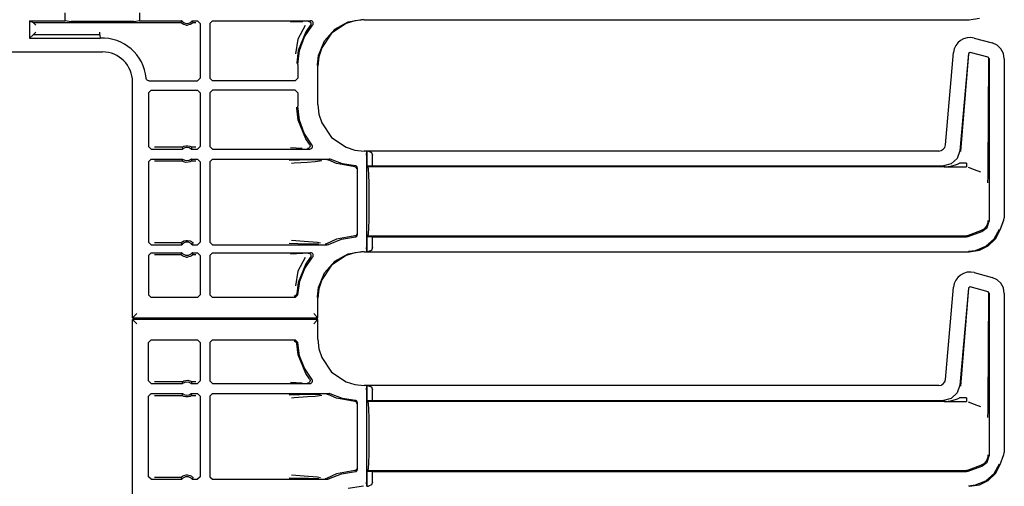
# Model space of a CAD drawing. Extents: x 29 to 84, y 10 to 127.
# Drawn here: x 75 to 83, y 70 to 74 of the extents above; entities that cross this region are included whole.
import ezdxf

# ---------------------------------------------------------------- set-up
doc = ezdxf.new("R2010")
doc.units = 0
doc.header["$MEASUREMENT"] = 0
doc.layers.add('TFR-TRI', color=7, linetype='CONTINUOUS')

msp = doc.modelspace()

# ---------------------------------------------------------------- linework, layer by layer
at = {"layer": 'TFR-TRI', "color": 113, "linetype": 'CONTINUOUS'}
for p, q in [((75.4444, 73.925), (75.4444, 73.7927)), ((75.4444, 73.925), (75.4703, 73.9121)), ((75.4444, 73.925), (75.7138, 73.925)), ((75.7138, 73.925), (75.7138, 73.9853)), ((75.7432, 73.9191), (75.7138, 73.925)), ((75.7432, 73.9191), (75.7582, 73.9189)), ((76.2307, 73.9189), (75.7582, 73.9189)), ((76.2307, 73.9189), (76.2456, 73.9191)), ((76.275, 73.925), (76.2456, 73.9191)), ((76.275, 73.9853), (76.275, 73.925)), ((76.275, 73.925), (76.5928, 73.925)), ((76.5888, 73.9164), (76.5868, 73.9121)), ((76.592, 73.9233), (76.5888, 73.9164)), ((76.5928, 73.925), (76.592, 73.9233)), ((76.6726, 73.925), (76.7127, 73.925)), ((76.6736, 73.9229), (76.6726, 73.925)), ((76.6776, 73.9142), (76.6736, 73.9229)), ((76.7127, 73.925), (76.7327, 73.905)), ((76.8262, 73.925), (76.8062, 73.905)), ((76.8262, 73.925), (77.5667, 73.925)), ((77.4603, 73.9162), (77.414, 73.9145)), ((77.5078, 73.9179), (77.4603, 73.9162)), ((77.5488, 73.9211), (77.55, 73.921)), ((77.55, 73.921), (77.5534, 73.9205)), ((77.5534, 73.9205), (77.5596, 73.9179)), ((77.5596, 73.9179), (77.5645, 73.9133)), ((77.5721, 73.9243), (77.5667, 73.925)), ((77.5782, 73.9214), (77.5721, 73.9243)), ((77.583, 73.9167), (77.5782, 73.9214)), ((77.586, 73.9107), (77.583, 73.9167)), ((77.7487, 73.8603), (77.8514, 73.9174)), ((77.901, 73.9251), (77.8347, 73.9043)), ((77.8514, 73.9174), (77.9671, 73.9373)), ((77.972, 73.9324), (77.901, 73.9251)), ((77.972, 73.9324), (82.5407, 73.9324)), ((82.5407, 73.9324), (82.6178, 73.9446)), ((75.4703, 73.9121), (76.5868, 73.9121)), ((75.4703, 73.9121), (75.4703, 73.9121)), ((75.4903, 73.8921), (75.4703, 73.9121)), ((76.5871, 73.9117), (76.5868, 73.9121)), ((76.5891, 73.9096), (76.5871, 73.9117)), ((76.5925, 73.9065), (76.5891, 73.9096)), ((76.5986, 73.9019), (76.5925, 73.9065)), ((76.6083, 73.8968), (76.5986, 73.9019)), ((76.6279, 73.8921), (76.6083, 73.8968)), ((76.6279, 73.8921), (76.6375, 73.8921)), ((76.6558, 73.8963), (76.6375, 73.8921)), ((76.6672, 73.9022), (76.6558, 73.8963)), ((76.6733, 73.9067), (76.6672, 73.9022)), ((76.6762, 73.9094), (76.6733, 73.9067)), ((76.678, 73.9113), (76.6762, 73.9094)), ((76.6786, 73.9121), (76.6776, 73.9142)), ((76.6786, 73.9121), (76.678, 73.9113)), ((76.6786, 73.9121), (76.6998, 73.9121)), ((76.7327, 73.905), (76.7327, 73.4924)), ((76.8062, 73.905), (76.8062, 73.4924)), ((77.5245, 73.8884), (77.471, 73.7863)), ((77.5206, 73.8027), (77.5818, 73.8918)), ((77.5642, 73.8883), (77.5297, 73.8404)), ((77.5675, 73.8942), (77.5642, 73.8884)), ((77.5642, 73.8883), (77.5642, 73.8884)), ((77.5645, 73.9133), (77.5677, 73.9074)), ((77.5687, 73.9008), (77.5675, 73.8942)), ((77.5677, 73.9074), (77.5687, 73.9008)), ((77.5818, 73.8918), (77.5853, 73.8975)), ((77.5853, 73.8975), (77.5868, 73.9041)), ((77.5868, 73.9041), (77.586, 73.9107)), ((77.6706, 73.7725), (77.7487, 73.8603)), ((77.8347, 73.9043), (77.7246, 73.83)), ((75.4703, 73.8186), (75.4444, 73.7927)), ((75.4444, 73.7927), (75.9762, 73.7927)), ((75.4703, 73.8186), (75.4903, 73.8386)), ((75.9755, 73.8186), (75.4703, 73.8186)), ((75.975, 73.8378), (75.975, 73.8386)), ((75.9751, 73.8349), (75.975, 73.8378)), ((75.9753, 73.8286), (75.9751, 73.8349)), ((75.9754, 73.8234), (75.9753, 73.8286)), ((75.9755, 73.82), (75.9754, 73.8234)), ((75.9755, 73.8186), (75.9755, 73.82)), ((75.9755, 73.8186), (75.9762, 73.7927)), ((77.471, 73.7863), (77.4513, 73.6753)), ((77.5297, 73.8404), (77.4724, 73.7006)), ((77.4824, 73.7017), (77.5206, 73.8027)), ((77.626, 73.6637), (77.6706, 73.7725)), ((77.7246, 73.83), (77.6503, 73.7199)), ((82.4744, 73.7762), (82.4547, 73.759)), ((82.4979, 73.7892), (82.4744, 73.7762)), ((82.5242, 73.797), (82.4979, 73.7892)), ((82.5516, 73.7989), (82.5242, 73.797)), ((82.5787, 73.7947), (82.5516, 73.7989)), ((82.5787, 73.7947), (82.713, 73.7588)), ((77.4724, 73.7006), (77.4615, 73.6084)), ((77.4694, 73.5943), (77.4824, 73.7017)), ((77.6503, 73.7199), (77.6295, 73.6536)), ((82.4276, 73.7129), (82.4219, 73.685)), ((82.439, 73.7379), (82.4276, 73.7129)), ((82.4547, 73.759), (82.439, 73.7379)), ((82.7507, 73.7415), (82.713, 73.7588)), ((82.7798, 73.7141), (82.7507, 73.7415)), ((82.7987, 73.679), (82.7798, 73.7141)), ((74.7444, 73.6901), (75.9944, 73.6901)), ((77.6175, 73.592), (77.626, 73.6637)), ((77.6295, 73.6536), (77.6222, 73.5826)), ((82.3609, 72.9878), (82.4219, 73.685)), ((82.5346, 73.6775), (82.4705, 72.9445)), ((82.5355, 73.6763), (82.4755, 72.939)), ((82.5472, 73.6863), (82.5346, 73.6775)), ((82.6832, 73.6499), (82.5472, 73.6863)), ((82.6906, 73.6402), (82.6832, 73.6499)), ((82.6842, 72.7998), (82.6894, 73.6393)), ((82.6906, 73.6402), (82.6906, 72.4136)), ((82.8056, 73.6381), (82.7987, 73.679)), ((82.8056, 73.6381), (82.8056, 72.4385)), ((77.4615, 73.6084), (77.4614, 73.6023)), ((77.4694, 73.5943), (77.4694, 73.4924)), ((77.6175, 73.5873), (77.6175, 73.592)), ((77.6222, 73.2919), (77.6222, 73.5826)), ((76.3246, 73.488), (76.3242, 73.4907)), ((76.3271, 73.4818), (76.3246, 73.488)), ((76.3316, 73.4768), (76.3271, 73.4818)), ((76.3375, 73.4736), (76.3316, 73.4768)), ((76.3441, 73.4724), (76.3375, 73.4736)), ((76.3441, 73.4724), (76.7127, 73.4724)), ((76.7327, 73.4924), (76.7127, 73.4724)), ((76.8062, 73.4924), (76.8262, 73.4724)), ((77.4494, 73.4724), (76.8262, 73.4724)), ((77.4494, 73.4724), (77.4694, 73.4924)), ((76.2222, 71.6845), (76.2222, 73.4623)), ((76.3414, 73.3821), (76.3614, 73.4021)), ((76.3614, 73.4021), (76.7127, 73.4021)), ((76.7127, 73.4021), (76.7327, 73.3821)), ((76.8262, 73.4021), (76.8062, 73.3821)), ((77.4494, 73.4021), (76.8262, 73.4021)), ((77.4694, 73.3821), (77.4494, 73.4021)), ((76.3414, 73.3821), (76.3414, 72.9771)), ((76.7327, 73.3821), (76.7327, 72.9771)), ((76.8062, 73.3821), (76.8062, 72.9771)), ((77.4694, 73.3821), (77.4694, 73.2802)), ((77.4615, 73.2661), (77.4614, 73.2722)), ((77.4724, 73.1739), (77.4615, 73.2661)), ((77.4817, 73.176), (77.4694, 73.2802)), ((77.6222, 73.2919), (77.6295, 73.2209)), ((77.5297, 73.0341), (77.4724, 73.1739)), ((77.5177, 73.0774), (77.4817, 73.176)), ((77.6295, 73.2209), (77.6503, 73.1546)), ((77.6503, 73.1546), (77.7246, 73.0446)), ((77.5756, 72.9899), (77.5177, 73.0774)), ((77.5584, 72.9934), (77.5297, 73.0341)), ((77.7246, 73.0446), (77.8347, 72.9702)), ((76.3614, 72.9571), (76.3414, 72.9771)), ((76.3614, 72.9571), (76.5998, 72.9571)), ((76.5953, 72.97), (76.3872, 72.97)), ((76.5953, 72.97), (76.5959, 72.9706)), ((76.5953, 72.97), (76.596, 72.9678)), ((76.5959, 72.9706), (76.5978, 72.972)), ((76.596, 72.9678), (76.599, 72.9592)), ((76.5978, 72.972), (76.6018, 72.9745)), ((76.599, 72.9592), (76.5998, 72.9571)), ((76.6018, 72.9745), (76.6094, 72.9782)), ((76.6094, 72.9782), (76.6239, 72.982)), ((76.6239, 72.982), (76.64, 72.9822)), ((76.64, 72.9822), (76.655, 72.9785)), ((76.655, 72.9785), (76.6622, 72.9752)), ((76.6622, 72.9752), (76.6668, 72.9725)), ((76.6656, 72.9571), (76.6662, 72.9588)), ((76.6656, 72.9571), (76.7127, 72.9571)), ((76.6662, 72.9588), (76.6686, 72.9656)), ((76.6668, 72.9725), (76.6691, 72.9708)), ((76.6686, 72.9656), (76.6701, 72.97)), ((76.6691, 72.9708), (76.6701, 72.97)), ((76.6701, 72.97), (76.6701, 72.97)), ((76.6998, 72.97), (76.6701, 72.97)), ((76.7327, 72.9771), (76.7127, 72.9571)), ((76.8062, 72.9771), (76.8262, 72.9571)), ((76.8262, 72.9571), (77.5603, 72.9571)), ((77.4146, 72.9675), (77.4582, 72.9658)), ((77.4582, 72.9658), (77.5024, 72.9642)), ((77.544, 72.961), (77.5427, 72.961)), ((77.547, 72.9615), (77.544, 72.961)), ((77.5532, 72.964), (77.547, 72.9615)), ((77.5582, 72.9684), (77.5532, 72.964)), ((77.5615, 72.9743), (77.5582, 72.9684)), ((77.5584, 72.9934), (77.5584, 72.9934)), ((77.5584, 72.9934), (77.5616, 72.9875)), ((77.5603, 72.9571), (77.5669, 72.9582)), ((77.5627, 72.9809), (77.5615, 72.9743)), ((77.5616, 72.9875), (77.5627, 72.9809)), ((77.5669, 72.9582), (77.5728, 72.9615)), ((77.5728, 72.9615), (77.5773, 72.9665)), ((77.5783, 72.9858), (77.5756, 72.9899)), ((77.5773, 72.9665), (77.5798, 72.9727)), ((77.5802, 72.9794), (77.5783, 72.9858)), ((77.5798, 72.9727), (77.5802, 72.9794)), ((77.8347, 72.9702), (77.901, 72.9494)), ((77.901, 72.9494), (77.972, 72.9422)), ((82.3297, 72.9457), (82.3449, 72.9553)), ((82.3449, 72.9553), (82.3558, 72.9696)), ((82.3558, 72.9696), (82.3609, 72.9878)), ((76.3414, 72.8617), (76.3614, 72.8817)), ((76.3614, 72.8817), (76.5998, 72.8817)), ((76.5992, 72.88), (76.5967, 72.8732)), ((76.5998, 72.8817), (76.5992, 72.88)), ((76.6656, 72.8817), (76.7127, 72.8817)), ((76.6664, 72.8796), (76.6656, 72.8817)), ((76.6694, 72.871), (76.6664, 72.8796)), ((76.7127, 72.8817), (76.7327, 72.8617)), ((76.8262, 72.8817), (76.8062, 72.8617)), ((76.8262, 72.8817), (77.7057, 72.8817)), ((77.575, 72.8745), (77.4814, 72.8729)), ((77.6407, 72.8757), (77.575, 72.8745)), ((77.6901, 72.8778), (77.6908, 72.8777)), ((77.6908, 72.8777), (77.6931, 72.8775)), ((77.6931, 72.8775), (77.6995, 72.8754)), ((77.7621, 72.8478), (77.6995, 72.8754)), ((77.7084, 72.8816), (77.7057, 72.8817)), ((77.7148, 72.8795), (77.7084, 72.8816)), ((77.8071, 72.8446), (77.7148, 72.8795)), ((82.3112, 72.9422), (77.972, 72.9422)), ((77.9894, 72.9111), (77.9907, 72.9411)), ((77.9894, 72.9111), (77.9894, 72.2134)), ((77.9907, 72.9411), (77.9912, 72.9415)), ((77.9912, 72.9415), (77.9914, 72.9415)), ((77.9912, 72.8291), (77.9912, 72.9415)), ((78.0033, 72.9411), (77.9914, 72.9415)), ((77.9914, 72.9415), (77.9914, 72.8291)), ((78.0033, 72.9411), (78.0254, 72.9319)), ((78.0254, 72.9319), (78.0344, 72.9111)), ((78.0344, 72.8305), (78.0344, 72.9111)), ((82.3112, 72.9422), (82.3297, 72.9457)), ((82.4504, 72.8867), (82.4053, 72.8454)), ((82.4705, 72.9445), (82.4504, 72.8867)), ((76.3414, 72.8617), (76.3414, 72.2553)), ((76.3872, 72.8688), (76.5953, 72.8688)), ((76.5967, 72.8732), (76.5953, 72.8688)), ((76.5953, 72.8688), (76.5953, 72.8688)), ((76.5963, 72.868), (76.5953, 72.8688)), ((76.5986, 72.8663), (76.5963, 72.868)), ((76.6031, 72.8636), (76.5986, 72.8663)), ((76.6103, 72.8603), (76.6031, 72.8636)), ((76.6254, 72.8566), (76.6103, 72.8603)), ((76.6415, 72.8568), (76.6254, 72.8566)), ((76.656, 72.8606), (76.6415, 72.8568)), ((76.6636, 72.8643), (76.656, 72.8606)), ((76.6675, 72.8668), (76.6636, 72.8643)), ((76.6694, 72.8682), (76.6675, 72.8668)), ((76.6701, 72.8688), (76.6694, 72.871)), ((76.6701, 72.8688), (76.6694, 72.8682)), ((76.6701, 72.8688), (76.6998, 72.8688)), ((76.7327, 72.8617), (76.7327, 72.2553)), ((76.8062, 72.8617), (76.8062, 72.2553)), ((77.4814, 72.8729), (77.4037, 72.8709)), ((77.4213, 72.8509), (77.4416, 72.8523)), ((77.4416, 72.8523), (77.5432, 72.8591)), ((77.5432, 72.8591), (77.5998, 72.8636)), ((77.5998, 72.8636), (77.6518, 72.8703)), ((77.9007, 72.8224), (77.7621, 72.8478)), ((77.9049, 72.8307), (77.8071, 72.8446)), ((77.9053, 72.8215), (77.9007, 72.8224)), ((77.9077, 72.8303), (77.9049, 72.8307)), ((77.91, 72.8189), (77.9053, 72.8215)), ((77.9124, 72.8284), (77.9077, 72.8303)), ((77.9121, 72.8167), (77.91, 72.8189)), ((77.9138, 72.814), (77.9121, 72.8167)), ((77.9161, 72.8251), (77.9124, 72.8284)), ((77.9149, 72.8109), (77.9138, 72.814)), ((77.9153, 72.8074), (77.9149, 72.8109)), ((77.9186, 72.8207), (77.9161, 72.8251)), ((77.9194, 72.8157), (77.9186, 72.8207)), ((77.9194, 72.8157), (77.9194, 72.3088)), ((77.9912, 72.8291), (77.9914, 72.8291)), ((77.9997, 72.8223), (77.9912, 72.8291)), ((77.9914, 72.8291), (78.0344, 72.8305)), ((82.3536, 72.8223), (77.9997, 72.8223)), ((78.003, 72.807), (77.9997, 72.8223)), ((78.0059, 72.7637), (78.003, 72.807)), ((78.0344, 72.8305), (82.346, 72.8305)), ((82.4053, 72.8454), (82.346, 72.8305)), ((82.352, 72.8223), (82.5194, 72.8223)), ((82.3536, 72.8223), (82.3552, 72.8223)), ((82.3552, 72.8223), (82.3564, 72.8223)), ((82.3564, 72.8223), (82.3574, 72.8223)), ((82.3571, 72.8223), (82.3571, 72.8223)), ((82.3575, 72.8223), (82.3571, 72.8223)), ((82.3571, 72.8223), (82.3571, 72.8223)), ((82.3571, 72.8223), (82.3571, 72.8223)), ((82.3571, 72.8223), (82.3572, 72.8223)), ((82.3572, 72.8223), (82.3581, 72.8223)), ((82.3574, 72.8223), (82.3577, 72.8223)), ((82.358, 72.8223), (82.3575, 72.8223)), ((82.3577, 72.8223), (82.358, 72.8223)), ((82.358, 72.8223), (82.5194, 72.8223)), ((82.3581, 72.8223), (82.3592, 72.8224)), ((82.3592, 72.8224), (82.4024, 72.8273)), ((82.4024, 72.8273), (82.4437, 72.8395)), ((82.4437, 72.8395), (82.4511, 72.8427)), ((82.4511, 72.8427), (82.467, 72.8512)), ((82.5194, 72.8512), (82.467, 72.8512)), ((82.5194, 72.8512), (82.5194, 72.8305)), ((82.5194, 72.8305), (82.5194, 72.8223)), ((82.5314, 72.8201), (82.579, 72.8028)), ((82.579, 72.8028), (82.6263, 72.7855)), ((78.0078, 72.6988), (78.0059, 72.7637)), ((82.6821, 72.7185), (82.6828, 72.7352)), ((82.6828, 72.7352), (82.6838, 72.7688)), ((82.6838, 72.7688), (82.6842, 72.7998)), ((78.0084, 72.6223), (78.0078, 72.6988)), ((82.6814, 72.7024), (82.6815, 72.7046)), ((82.6814, 72.7022), (82.6814, 72.7024)), ((82.6815, 72.7046), (82.6821, 72.7185)), ((78.0084, 72.5023), (78.0084, 72.6223)), ((78.0078, 72.4257), (78.0084, 72.5023)), ((82.8026, 72.4215), (82.8056, 72.4385)), ((78.003, 72.3175), (78.0059, 72.3608)), ((78.0059, 72.3608), (78.0078, 72.4257)), ((82.6347, 72.3338), (82.6752, 72.3649)), ((82.67, 72.3747), (82.6513, 72.3532)), ((82.6805, 72.4013), (82.67, 72.3747)), ((82.6752, 72.3649), (82.6906, 72.4136)), ((82.6823, 72.4173), (82.6805, 72.4013)), ((82.6823, 72.4189), (82.6823, 72.4173)), ((82.7745, 72.3473), (82.8016, 72.4218)), ((82.7755, 72.3469), (82.8026, 72.4215)), ((77.9007, 72.3021), (77.7621, 72.2767)), ((77.7998, 72.2779), (77.9049, 72.2938)), ((77.9053, 72.303), (77.9007, 72.3021)), ((77.9049, 72.2938), (77.9098, 72.2948)), ((77.91, 72.3057), (77.9053, 72.303)), ((77.9098, 72.2948), (77.9142, 72.2974)), ((77.9121, 72.3078), (77.91, 72.3057)), ((77.9138, 72.3105), (77.9121, 72.3078)), ((77.9149, 72.3136), (77.9138, 72.3105)), ((77.9142, 72.2974), (77.9174, 72.3013)), ((77.9153, 72.3171), (77.9149, 72.3136)), ((77.9174, 72.3013), (77.9192, 72.306)), ((77.9192, 72.306), (77.9194, 72.3088)), ((77.9912, 72.2955), (77.9997, 72.3023)), ((77.9912, 72.1831), (77.9912, 72.2955)), ((77.9914, 72.2955), (77.9912, 72.2955)), ((77.9914, 72.2955), (77.9914, 72.1831)), ((78.0344, 72.2941), (77.9914, 72.2955)), ((77.9997, 72.3023), (78.003, 72.3175)), ((77.9997, 72.3023), (82.5194, 72.3023)), ((78.0344, 72.2134), (78.0344, 72.2941)), ((78.0344, 72.2941), (82.5194, 72.2941)), ((82.5256, 72.3028), (82.5194, 72.3023)), ((82.5194, 72.2941), (82.5314, 72.2962)), ((82.5314, 72.3044), (82.5256, 72.3028)), ((82.6264, 72.339), (82.5314, 72.3044)), ((82.5314, 72.2962), (82.6347, 72.3338)), ((82.6264, 72.339), (82.6265, 72.339)), ((82.6513, 72.3532), (82.6265, 72.339)), ((82.6841, 72.2276), (82.7387, 72.2798)), ((82.7289, 72.2789), (82.7704, 72.3518)), ((82.7387, 72.2798), (82.7755, 72.3469)), ((76.3614, 72.2353), (76.3414, 72.2553)), ((76.3614, 72.2353), (76.5928, 72.2353)), ((76.5868, 72.2482), (76.3872, 72.2482)), ((76.5868, 72.2482), (76.5874, 72.249)), ((76.5868, 72.2482), (76.5878, 72.2461)), ((76.5874, 72.249), (76.5892, 72.2509)), ((76.5878, 72.2461), (76.5918, 72.2374)), ((76.5892, 72.2509), (76.5921, 72.2536)), ((76.5918, 72.2374), (76.5928, 72.2353)), ((76.5921, 72.2536), (76.5982, 72.2581)), ((76.5982, 72.2581), (76.6096, 72.264)), ((76.6096, 72.264), (76.6279, 72.2682)), ((76.6279, 72.2682), (76.6375, 72.2682)), ((76.6375, 72.2682), (76.6571, 72.2635)), ((76.6571, 72.2635), (76.6668, 72.2584)), ((76.6668, 72.2584), (76.6729, 72.2538)), ((76.6726, 72.2353), (76.6734, 72.237)), ((76.6726, 72.2353), (76.7127, 72.2353)), ((76.6729, 72.2538), (76.6763, 72.2507)), ((76.6734, 72.237), (76.6766, 72.2439)), ((76.6763, 72.2507), (76.6782, 72.2487)), ((76.6766, 72.2439), (76.6786, 72.2482)), ((76.6782, 72.2487), (76.6786, 72.2482)), ((76.7327, 72.2553), (76.7127, 72.2353)), ((76.8062, 72.2553), (76.8262, 72.2353)), ((76.8262, 72.2353), (77.6916, 72.2353)), ((77.4042, 72.2461), (77.4696, 72.2444)), ((77.5191, 72.2595), (77.4218, 72.2661)), ((77.4696, 72.2444), (77.5517, 72.2428)), ((77.6191, 72.2508), (77.5191, 72.2595)), ((77.5517, 72.2428), (77.5916, 72.2422)), ((77.5916, 72.2422), (77.6288, 72.2414)), ((77.6404, 72.2471), (77.6191, 72.2508)), ((77.6773, 72.2393), (77.6766, 72.2393)), ((77.6803, 72.2396), (77.6773, 72.2393)), ((77.6866, 72.242), (77.6803, 72.2396)), ((77.7621, 72.2767), (77.6866, 72.242)), ((77.6916, 72.2353), (77.6982, 72.2365)), ((77.6982, 72.2365), (77.7013, 72.2378)), ((77.7013, 72.2378), (77.7998, 72.2779)), ((77.9907, 72.1835), (77.9894, 72.2134)), ((78.0344, 72.2134), (78.0254, 72.1926)), ((82.5876, 72.1928), (82.6656, 72.2238)), ((82.6178, 72.1946), (82.6841, 72.2276)), ((82.6656, 72.2238), (82.7289, 72.2789)), ((76.3414, 72.155), (76.3614, 72.175)), ((76.3414, 72.155), (76.3414, 71.8573)), ((76.3614, 72.175), (76.5928, 72.175)), ((76.3872, 72.1621), (76.5868, 72.1621)), ((76.5888, 72.1664), (76.5868, 72.1621)), ((76.5871, 72.1617), (76.5868, 72.1621)), ((76.5891, 72.1596), (76.5871, 72.1617)), ((76.592, 72.1733), (76.5888, 72.1664)), ((76.5925, 72.1565), (76.5891, 72.1596)), ((76.5928, 72.175), (76.592, 72.1733)), ((76.5986, 72.1519), (76.5925, 72.1565)), ((76.6083, 72.1468), (76.5986, 72.1519)), ((76.6279, 72.1421), (76.6083, 72.1468)), ((76.6279, 72.1421), (76.6375, 72.1421)), ((76.6558, 72.1463), (76.6375, 72.1421)), ((76.6672, 72.1522), (76.6558, 72.1463)), ((76.6733, 72.1567), (76.6672, 72.1522)), ((76.6736, 72.1729), (76.6726, 72.175)), ((76.6726, 72.175), (76.7127, 72.175)), ((76.6762, 72.1594), (76.6733, 72.1567)), ((76.6776, 72.1642), (76.6736, 72.1729)), ((76.678, 72.1613), (76.6762, 72.1594)), ((76.6786, 72.1621), (76.6776, 72.1642)), ((76.6786, 72.1621), (76.678, 72.1613)), ((76.6786, 72.1621), (76.6998, 72.1621)), ((76.7127, 72.175), (76.7327, 72.155)), ((76.7327, 72.155), (76.7327, 71.8573)), ((76.8262, 72.175), (76.8062, 72.155)), ((76.8062, 72.155), (76.8062, 71.8573)), ((76.8262, 72.175), (77.5667, 72.175)), ((77.4603, 72.1662), (77.414, 72.1645)), ((77.5078, 72.1679), (77.4603, 72.1662)), ((77.5245, 72.1384), (77.471, 72.0363)), ((77.5225, 72.0564), (77.5818, 72.1418)), ((77.5642, 72.1383), (77.5297, 72.0904)), ((77.5488, 72.1711), (77.55, 72.171)), ((77.55, 72.171), (77.5534, 72.1705)), ((77.5534, 72.1705), (77.5596, 72.1679)), ((77.5596, 72.1679), (77.5645, 72.1633)), ((77.5675, 72.1442), (77.5642, 72.1384)), ((77.5642, 72.1383), (77.5642, 72.1384)), ((77.5645, 72.1633), (77.5677, 72.1574)), ((77.5721, 72.1743), (77.5667, 72.175)), ((77.5687, 72.1508), (77.5675, 72.1442)), ((77.5677, 72.1574), (77.5687, 72.1508)), ((77.5782, 72.1714), (77.5721, 72.1743)), ((77.583, 72.1667), (77.5782, 72.1714)), ((77.5818, 72.1418), (77.5853, 72.1475)), ((77.586, 72.1607), (77.583, 72.1667)), ((77.5853, 72.1475), (77.5868, 72.1541)), ((77.5868, 72.1541), (77.586, 72.1607)), ((77.8347, 72.1543), (77.7246, 72.08)), ((77.7487, 72.1103), (77.8514, 72.1674)), ((77.901, 72.1751), (77.8347, 72.1543)), ((77.8514, 72.1674), (77.9671, 72.1873)), ((77.972, 72.1824), (77.901, 72.1751)), ((77.972, 72.1824), (82.5407, 72.1824)), ((77.9912, 72.1831), (77.9907, 72.1835)), ((77.9914, 72.1831), (77.9912, 72.1831)), ((77.9914, 72.1831), (78.0033, 72.1835)), ((78.0254, 72.1926), (78.0033, 72.1835)), ((82.5358, 72.1873), (82.5876, 72.1928)), ((82.5407, 72.1824), (82.6178, 72.1946)), ((77.5297, 72.0904), (77.4724, 71.9506)), ((77.4844, 71.9596), (77.5225, 72.0564)), ((77.7246, 72.08), (77.6503, 71.9699)), ((77.6706, 72.0225), (77.7487, 72.1103)), ((77.471, 72.0363), (77.4513, 71.9253)), ((77.626, 71.9137), (77.6706, 72.0225)), ((82.4547, 71.989), (82.439, 71.9679)), ((82.4744, 72.0062), (82.4547, 71.989)), ((82.4979, 72.0192), (82.4744, 72.0062)), ((82.5242, 72.027), (82.4979, 72.0192)), ((82.5516, 72.0289), (82.5242, 72.027)), ((82.5787, 72.0247), (82.5516, 72.0289)), ((82.5787, 72.0247), (82.713, 71.9888)), ((82.7507, 71.9715), (82.713, 71.9888)), ((77.4724, 71.9506), (77.4616, 71.8647)), ((77.4696, 71.8567), (77.4844, 71.9596)), ((77.6175, 71.842), (77.626, 71.9137)), ((77.6503, 71.9699), (77.6295, 71.9036)), ((82.3609, 71.2178), (82.4219, 71.915)), ((82.4276, 71.9429), (82.4219, 71.915)), ((82.439, 71.9679), (82.4276, 71.9429)), ((82.5472, 71.9163), (82.5346, 71.9075)), ((82.6832, 71.8799), (82.5472, 71.9163)), ((82.7798, 71.9441), (82.7507, 71.9715)), ((82.7987, 71.909), (82.7798, 71.9441)), ((82.8056, 71.8681), (82.7987, 71.909)), ((76.3614, 71.8373), (76.3414, 71.8573)), ((76.7127, 71.8373), (76.3614, 71.8373)), ((76.7327, 71.8573), (76.7127, 71.8373)), ((76.8062, 71.8573), (76.8261, 71.8373)), ((77.4496, 71.8373), (76.8261, 71.8373)), ((77.4555, 71.8509), (77.4416, 71.8453)), ((77.4496, 71.8373), (77.4696, 71.8567)), ((77.4616, 71.8647), (77.4555, 71.8509)), ((77.6175, 71.8373), (77.6175, 71.842)), ((77.6295, 71.9036), (77.6222, 71.8326)), ((82.5346, 71.9075), (82.4705, 71.1745)), ((82.5355, 71.9063), (82.4755, 71.169)), ((82.6906, 71.8702), (82.6832, 71.8799)), ((82.6842, 71.0298), (82.6894, 71.8693)), ((82.6906, 71.8702), (82.6906, 70.6436)), ((82.8056, 71.8681), (82.8056, 70.6685)), ((77.6222, 71.6845), (77.6222, 71.8326)), ((76.2233, 71.6856), (76.2222, 71.6845)), ((76.2222, 71.6845), (77.6222, 71.6845)), ((76.2325, 71.6947), (76.2233, 71.6856)), ((76.2533, 71.7155), (76.2325, 71.6947)), ((77.5912, 71.7155), (77.612, 71.6947)), ((77.612, 71.6947), (77.6211, 71.6856)), ((77.6222, 71.6845), (77.6211, 71.6856)), ((77.6222, 71.6701), (76.2222, 71.6701)), ((76.2222, 69.8923), (76.2222, 71.6701)), ((76.2222, 71.6701), (76.2233, 71.669)), ((76.2233, 71.669), (76.2325, 71.6598)), ((76.2325, 71.6598), (76.2533, 71.639)), ((77.612, 71.6598), (77.5912, 71.639)), ((77.6211, 71.669), (77.612, 71.6598)), ((77.6211, 71.669), (77.6222, 71.6701)), ((77.6222, 71.5219), (77.6222, 71.6701)), ((76.3414, 71.4973), (76.3614, 71.5173)), ((76.3414, 71.2071), (76.3414, 71.4973)), ((76.3614, 71.5173), (76.7127, 71.5173)), ((76.7127, 71.5173), (76.7327, 71.4973)), ((76.7327, 71.4973), (76.7327, 71.2071)), ((76.8261, 71.5173), (76.8062, 71.4973)), ((76.8062, 71.4973), (76.8062, 71.2071)), ((76.8261, 71.5173), (77.4496, 71.5173)), ((77.4416, 71.5093), (77.4555, 71.5036)), ((77.4696, 71.4978), (77.4496, 71.5173)), ((77.4555, 71.5036), (77.4616, 71.4898)), ((77.4724, 71.4039), (77.4616, 71.4898)), ((77.4836, 71.398), (77.4696, 71.4978)), ((77.6222, 71.5219), (77.6295, 71.4509)), ((77.5297, 71.2641), (77.4724, 71.4039)), ((77.5196, 71.3038), (77.4836, 71.398)), ((77.6295, 71.4509), (77.6503, 71.3846)), ((77.6503, 71.3846), (77.7246, 71.2746)), ((77.5756, 71.2199), (77.5196, 71.3038)), ((77.5584, 71.2234), (77.5297, 71.2641)), ((77.7246, 71.2746), (77.8347, 71.2002)), ((76.3614, 71.1871), (76.3414, 71.2071)), ((76.3614, 71.1871), (76.5998, 71.1871)), ((76.5953, 71.2), (76.3872, 71.2)), ((76.5953, 71.2), (76.5959, 71.2006)), ((76.5953, 71.2), (76.596, 71.1978)), ((76.5959, 71.2006), (76.5978, 71.202)), ((76.596, 71.1978), (76.599, 71.1892)), ((76.5978, 71.202), (76.6018, 71.2045)), ((76.599, 71.1892), (76.5998, 71.1871)), ((76.6018, 71.2045), (76.6094, 71.2082)), ((76.6094, 71.2082), (76.6239, 71.212)), ((76.6239, 71.212), (76.64, 71.2122)), ((76.64, 71.2122), (76.655, 71.2085)), ((76.655, 71.2085), (76.6622, 71.2052)), ((76.6622, 71.2052), (76.6668, 71.2025)), ((76.6656, 71.1871), (76.6662, 71.1888)), ((76.6656, 71.1871), (76.7127, 71.1871)), ((76.6662, 71.1888), (76.6686, 71.1956)), ((76.6668, 71.2025), (76.6691, 71.2008)), ((76.6686, 71.1956), (76.6701, 71.2)), ((76.6691, 71.2008), (76.6701, 71.2)), ((76.6701, 71.2), (76.6701, 71.2)), ((76.6998, 71.2), (76.6701, 71.2)), ((76.7327, 71.2071), (76.7127, 71.1871)), ((76.8062, 71.2071), (76.8262, 71.1871)), ((76.8262, 71.1871), (77.5603, 71.1871)), ((77.4146, 71.1975), (77.4582, 71.1958)), ((77.4582, 71.1958), (77.5024, 71.1942)), ((77.544, 71.191), (77.5427, 71.191)), ((77.547, 71.1915), (77.544, 71.191)), ((77.5532, 71.194), (77.547, 71.1915)), ((77.5582, 71.1984), (77.5532, 71.194)), ((77.5615, 71.2043), (77.5582, 71.1984)), ((77.5584, 71.2234), (77.5584, 71.2234)), ((77.5584, 71.2234), (77.5616, 71.2175)), ((77.5603, 71.1871), (77.5624, 71.1872)), ((77.5627, 71.2109), (77.5615, 71.2043)), ((77.5616, 71.2175), (77.5627, 71.2109)), ((77.5624, 71.1872), (77.5689, 71.189)), ((77.5689, 71.189), (77.5744, 71.1929)), ((77.5744, 71.1929), (77.5783, 71.1984)), ((77.5772, 71.2177), (77.5756, 71.2199)), ((77.5798, 71.2115), (77.5772, 71.2177)), ((77.5783, 71.1984), (77.5802, 71.2048)), ((77.5802, 71.2048), (77.5798, 71.2115)), ((77.8347, 71.2002), (77.901, 71.1794)), ((77.901, 71.1794), (77.972, 71.1722)), ((82.3112, 71.1722), (77.972, 71.1722)), ((77.9894, 71.1411), (77.9907, 71.1711)), ((77.9907, 71.1711), (77.9912, 71.1715)), ((77.9912, 71.1715), (77.9914, 71.1715)), ((77.9912, 71.0591), (77.9912, 71.1715)), ((78.0033, 71.1711), (77.9914, 71.1715)), ((77.9914, 71.1715), (77.9914, 71.0591)), ((78.0033, 71.1711), (78.0254, 71.1619)), ((82.3112, 71.1722), (82.3297, 71.1757)), ((82.3297, 71.1757), (82.3449, 71.1853)), ((82.3449, 71.1853), (82.3558, 71.1996)), ((82.3558, 71.1996), (82.3609, 71.2178)), ((82.4705, 71.1745), (82.4504, 71.1167)), ((76.3414, 71.0918), (76.3614, 71.1117)), ((76.3414, 70.4853), (76.3414, 71.0918)), ((76.3614, 71.1117), (76.5998, 71.1117)), ((76.3872, 71.0988), (76.5953, 71.0988)), ((76.5967, 71.1032), (76.5953, 71.0988)), ((76.5963, 71.098), (76.5953, 71.0988)), ((76.5953, 71.0988), (76.5953, 71.0988)), ((76.5986, 71.0963), (76.5963, 71.098)), ((76.5992, 71.11), (76.5967, 71.1032)), ((76.6031, 71.0936), (76.5986, 71.0963)), ((76.5998, 71.1117), (76.5992, 71.11)), ((76.6103, 71.0903), (76.6031, 71.0936)), ((76.6254, 71.0866), (76.6103, 71.0903)), ((76.656, 71.0906), (76.6415, 71.0868)), ((76.6636, 71.0943), (76.656, 71.0906)), ((76.6675, 71.0968), (76.6636, 71.0943)), ((76.6664, 71.1096), (76.6656, 71.1117)), ((76.6656, 71.1117), (76.7127, 71.1117)), ((76.6694, 71.101), (76.6664, 71.1096)), ((76.6694, 71.0982), (76.6675, 71.0968)), ((76.6701, 71.0988), (76.6694, 71.101)), ((76.6701, 71.0988), (76.6694, 71.0982)), ((76.6701, 71.0988), (76.6998, 71.0988)), ((76.7127, 71.1117), (76.7327, 71.0917)), ((76.7327, 71.0917), (76.7327, 70.4853)), ((76.8262, 71.1117), (76.8062, 71.0917)), ((76.8062, 71.0917), (76.8062, 70.4853)), ((76.8262, 71.1117), (77.7057, 71.1117)), ((77.4814, 71.1029), (77.4037, 71.1009)), ((77.575, 71.1045), (77.4814, 71.1029)), ((77.5432, 71.0891), (77.5998, 71.0936)), ((77.6407, 71.1057), (77.575, 71.1045)), ((77.5998, 71.0936), (77.6518, 71.1003)), ((77.6901, 71.1078), (77.6908, 71.1077)), ((77.6908, 71.1077), (77.6931, 71.1075)), ((77.6931, 71.1075), (77.6995, 71.1054)), ((77.7621, 71.0778), (77.6995, 71.1054)), ((77.7084, 71.1116), (77.7057, 71.1117)), ((77.7148, 71.1096), (77.7084, 71.1116)), ((77.8071, 71.0746), (77.7148, 71.1096)), ((77.9894, 71.1411), (77.9894, 70.4435)), ((78.0254, 71.1619), (78.0344, 71.1411)), ((78.0344, 71.0605), (78.0344, 71.1411)), ((82.4504, 71.1167), (82.4053, 71.0754)), ((76.6415, 71.0868), (76.6254, 71.0866)), ((77.4213, 71.0809), (77.4416, 71.0823)), ((77.4416, 71.0823), (77.5432, 71.0891)), ((77.9007, 71.0524), (77.7621, 71.0778)), ((77.9049, 71.0607), (77.8071, 71.0746)), ((77.9053, 71.0516), (77.9007, 71.0524)), ((77.9077, 71.0603), (77.9049, 71.0607)), ((77.91, 71.0489), (77.9053, 71.0516)), ((77.9124, 71.0584), (77.9077, 71.0603)), ((77.9121, 71.0467), (77.91, 71.0489)), ((77.9138, 71.044), (77.9121, 71.0467)), ((77.9161, 71.0551), (77.9124, 71.0584)), ((77.9149, 71.0409), (77.9138, 71.044)), ((77.9153, 71.0374), (77.9149, 71.0409)), ((77.9186, 71.0507), (77.9161, 71.0551)), ((77.9194, 71.0457), (77.9186, 71.0507)), ((77.9194, 71.0457), (77.9194, 70.5388)), ((77.9912, 71.0591), (77.9914, 71.0591)), ((77.9997, 71.0523), (77.9912, 71.0591)), ((77.9914, 71.0591), (78.0344, 71.0605)), ((78.003, 71.037), (77.9997, 71.0523)), ((82.3536, 71.0523), (77.9997, 71.0523)), ((78.0059, 70.9937), (78.003, 71.037)), ((78.0344, 71.0605), (82.346, 71.0605)), ((82.4053, 71.0754), (82.346, 71.0605)), ((82.352, 71.0523), (82.5194, 71.0523)), ((82.3536, 71.0523), (82.3552, 71.0523)), ((82.3552, 71.0523), (82.3564, 71.0523)), ((82.3564, 71.0523), (82.3574, 71.0523)), ((82.3575, 71.0523), (82.3571, 71.0523)), ((82.3571, 71.0523), (82.3571, 71.0523)), ((82.3571, 71.0523), (82.3571, 71.0523)), ((82.3571, 71.0523), (82.3572, 71.0523)), ((82.3571, 71.0523), (82.3571, 71.0523)), ((82.3572, 71.0523), (82.3581, 71.0523)), ((82.3574, 71.0523), (82.3577, 71.0523)), ((82.358, 71.0523), (82.3575, 71.0523)), ((82.3577, 71.0523), (82.358, 71.0523)), ((82.358, 71.0523), (82.5194, 71.0523)), ((82.3581, 71.0523), (82.3592, 71.0524)), ((82.3592, 71.0524), (82.4024, 71.0573)), ((82.4024, 71.0573), (82.4437, 71.0695)), ((82.4437, 71.0695), (82.4511, 71.0727)), ((82.4511, 71.0727), (82.467, 71.0812)), ((82.5194, 71.0812), (82.467, 71.0812)), ((82.5194, 71.0812), (82.5194, 71.0605)), ((82.5194, 71.0605), (82.5194, 71.0523)), ((82.5314, 71.0501), (82.579, 71.0328)), ((82.579, 71.0328), (82.6263, 71.0155)), ((82.6838, 70.9988), (82.6842, 71.0298)), ((78.0078, 70.9288), (78.0059, 70.9937)), ((82.6815, 70.9346), (82.6821, 70.9485)), ((82.6821, 70.9485), (82.6828, 70.9652)), ((82.6828, 70.9652), (82.6838, 70.9988)), ((78.0084, 70.8523), (78.0078, 70.9288)), ((82.6814, 70.9324), (82.6815, 70.9346)), ((82.6814, 70.9322), (82.6814, 70.9324)), ((78.0084, 70.7323), (78.0084, 70.8523)), ((78.0078, 70.6557), (78.0084, 70.7323)), ((78.0059, 70.5909), (78.0078, 70.6557)), ((82.6752, 70.5949), (82.6906, 70.6436)), ((82.6823, 70.6473), (82.6805, 70.6313)), ((82.6823, 70.6489), (82.6823, 70.6473)), ((82.7745, 70.5773), (82.8016, 70.6518)), ((82.7755, 70.5769), (82.8026, 70.6515)), ((82.8026, 70.6515), (82.8056, 70.6685)), ((78.003, 70.5475), (78.0059, 70.5909)), ((82.6513, 70.5832), (82.6265, 70.569)), ((82.6347, 70.5638), (82.6752, 70.5949)), ((82.67, 70.6047), (82.6513, 70.5832)), ((82.6805, 70.6313), (82.67, 70.6047)), ((82.7289, 70.5089), (82.7704, 70.5818)), ((82.7387, 70.5098), (82.7755, 70.5769)), ((76.6096, 70.494), (76.6279, 70.4982)), ((76.6279, 70.4982), (76.6375, 70.4982)), ((76.6375, 70.4982), (76.6571, 70.4935)), ((77.5191, 70.4895), (77.4218, 70.4961)), ((77.7621, 70.5067), (77.6866, 70.472)), ((77.7013, 70.4678), (77.7998, 70.5079)), ((77.9007, 70.5321), (77.7621, 70.5067)), ((77.7998, 70.5079), (77.9049, 70.5238)), ((77.9053, 70.533), (77.9007, 70.5321)), ((77.9049, 70.5238), (77.9059, 70.5239)), ((77.91, 70.5357), (77.9053, 70.533)), ((77.9059, 70.5239), (77.9099, 70.5249)), ((77.9099, 70.5249), (77.9142, 70.5275)), ((77.9121, 70.5378), (77.91, 70.5357)), ((77.9138, 70.5405), (77.9121, 70.5378)), ((77.9149, 70.5436), (77.9138, 70.5405)), ((77.9142, 70.5275), (77.9174, 70.5313)), ((77.9153, 70.5471), (77.9149, 70.5436)), ((77.9174, 70.5313), (77.9192, 70.5361)), ((77.9192, 70.5361), (77.9194, 70.5388)), ((77.9912, 70.5255), (77.9997, 70.5323)), ((77.9912, 70.4131), (77.9912, 70.5255)), ((77.9914, 70.5255), (77.9912, 70.5255)), ((78.0344, 70.5241), (77.9914, 70.5255)), ((77.9914, 70.5255), (77.9914, 70.4131)), ((77.9997, 70.5323), (78.003, 70.5475)), ((77.9997, 70.5323), (82.5194, 70.5323)), ((78.0344, 70.5241), (82.5194, 70.5241)), ((78.0344, 70.4435), (78.0344, 70.5241)), ((82.5256, 70.5328), (82.5194, 70.5323)), ((82.5194, 70.5241), (82.5314, 70.5262)), ((82.5314, 70.5344), (82.5256, 70.5328)), ((82.6264, 70.569), (82.5314, 70.5344)), ((82.5314, 70.5262), (82.6347, 70.5638)), ((82.6264, 70.569), (82.6265, 70.569)), ((82.6656, 70.4538), (82.7289, 70.5089)), ((82.6841, 70.4576), (82.7387, 70.5098)), ((76.3614, 70.4653), (76.3414, 70.4853)), ((76.3614, 70.4653), (76.5928, 70.4653)), ((76.5868, 70.4782), (76.3872, 70.4782)), ((76.5868, 70.4782), (76.5874, 70.479)), ((76.5868, 70.4782), (76.5878, 70.4761)), ((76.5874, 70.479), (76.5892, 70.4809)), ((76.5878, 70.4761), (76.5918, 70.4674)), ((76.5892, 70.4809), (76.5921, 70.4836)), ((76.5918, 70.4674), (76.5928, 70.4653)), ((76.5921, 70.4836), (76.5982, 70.4881)), ((76.5982, 70.4881), (76.6096, 70.494)), ((76.6571, 70.4935), (76.6668, 70.4884)), ((76.6668, 70.4884), (76.6729, 70.4838)), ((76.6726, 70.4653), (76.6734, 70.467)), ((76.6726, 70.4653), (76.7127, 70.4653)), ((76.6729, 70.4838), (76.6763, 70.4807)), ((76.6734, 70.467), (76.6766, 70.4739)), ((76.6763, 70.4807), (76.6782, 70.4787)), ((76.6766, 70.4739), (76.6786, 70.4782)), ((76.6782, 70.4787), (76.6786, 70.4782)), ((76.7327, 70.4853), (76.7127, 70.4653)), ((76.8062, 70.4853), (76.8262, 70.4653)), ((76.8262, 70.4653), (77.6916, 70.4653)), ((77.4042, 70.4761), (77.4696, 70.4744)), ((77.4696, 70.4744), (77.5517, 70.4728)), ((77.6191, 70.4808), (77.5191, 70.4895)), ((77.5517, 70.4728), (77.5916, 70.4722)), ((77.5916, 70.4722), (77.6288, 70.4714)), ((77.6404, 70.4771), (77.6191, 70.4808)), ((77.6773, 70.4693), (77.6766, 70.4693)), ((77.6803, 70.4696), (77.6773, 70.4693)), ((77.6866, 70.472), (77.6803, 70.4696)), ((77.6916, 70.4653), (77.693, 70.4654)), ((77.693, 70.4654), (77.6986, 70.4666)), ((77.6986, 70.4666), (77.7013, 70.4678)), ((77.9907, 70.4135), (77.9894, 70.4435)), ((78.0254, 70.4226), (78.0033, 70.4135)), ((78.0344, 70.4435), (78.0254, 70.4226)), ((82.5358, 70.4173), (82.5876, 70.4228)), ((82.5407, 70.4124), (82.6178, 70.4246)), ((82.5876, 70.4228), (82.6656, 70.4538)), ((82.6178, 70.4246), (82.6841, 70.4576)), ((77.8514, 70.3974), (77.9671, 70.4173)), ((77.9912, 70.4131), (77.9907, 70.4135)), ((77.9914, 70.4131), (77.9912, 70.4131)), ((77.9914, 70.4131), (78.0033, 70.4135))]:
    msp.add_line(p, q, dxfattribs=at)
at = {"layer": 'TFR-TRI', "color": 30, "linetype": 'CONTINUOUS'}
msp.add_line((76.8694, 71.6696), (76.8694, 71.684), dxfattribs=at)
at = {"layer": 'TFR-TRI', "color": 113, "linetype": 'CONTINUOUS'}
for centre, radius, start, end in [((76.6327, 73.9552), 0.05, 217.10402, 322.89598), ((75.9944, 73.4623), 0.331, 4.92903, 93.14985), ((75.9944, 73.4623), 0.2278, 0, 90), ((76.6327, 72.9194), 0.05, 48.8739, 131.1261), ((76.6327, 72.9194), 0.05, 228.8739, 311.1261), ((76.6327, 72.2052), 0.05, 37.10402, 142.89598), ((76.6327, 72.2052), 0.05, 217.10402, 322.89598), ((76.6327, 71.1494), 0.05, 48.8739, 131.1261), ((76.6327, 71.1494), 0.05, 228.8739, 311.1261), ((76.6327, 70.4352), 0.05, 37.10402, 142.89598)]:
    msp.add_arc(centre, radius, start, end, dxfattribs=at)

doc.saveas('drawing.dxf')
